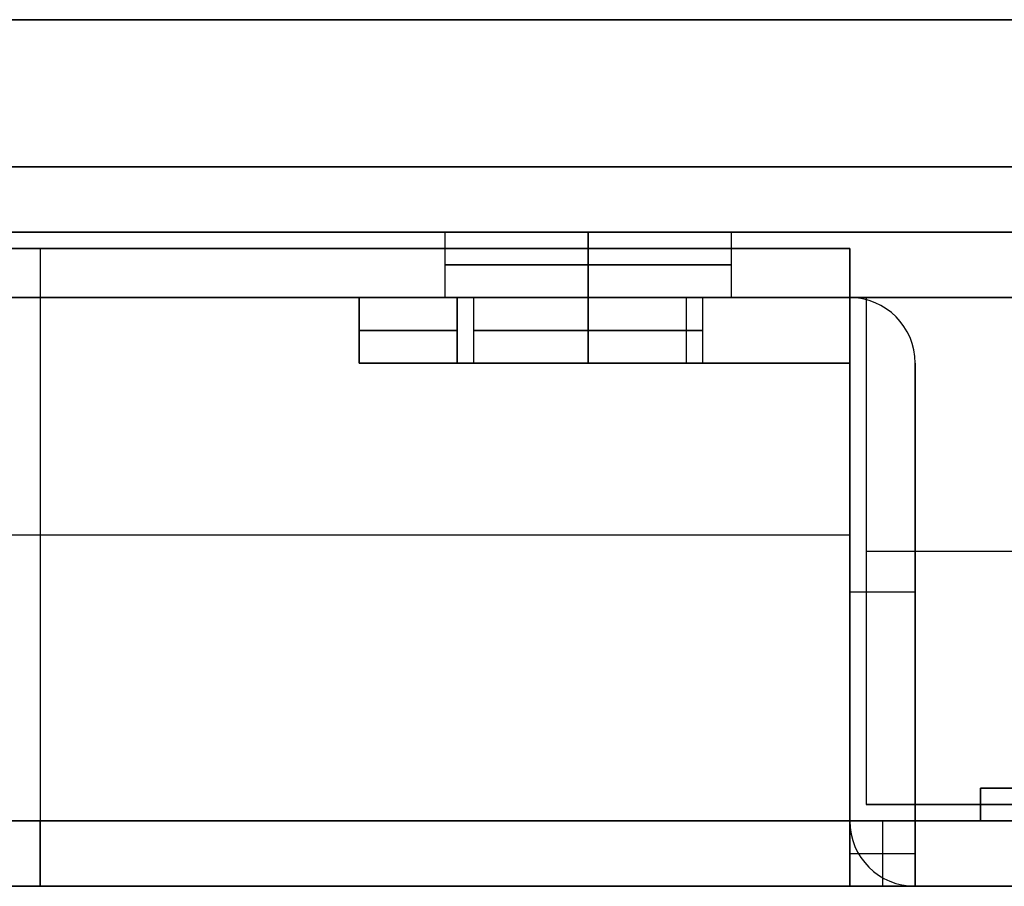
# Model space of a CAD drawing. Units: millimetres. Extents: x -137 to 137, y -23 to 304.
# Drawn here: x -50 to -20, y -18 to 9 of the extents above; entities that cross this region are included whole.
import ezdxf

# ---------------------------------------------------------------- set-up
doc = ezdxf.new("R2010")
doc.units = ezdxf.units.MM
doc.header["$MEASUREMENT"] = 0
doc.layers.add('Default', color=7, linetype='Continuous', true_color=0x000000)

msp = doc.modelspace()

# ---------------------------------------------------------------- linework, layer by layer
at = {"layer": 'Default'}
for p, q in [((-64.5, 8.5, -86.5), (64.5, 8.5, -86.5)), ((-51.386, 4, -51.5), (-3.614, 4, -51.5)), ((-84.5, 2, -87.5), (84.5, 2, -87.5)), ((83.5, 2, 88.5), (-83.5, 2, 88.5)), ((-37.75, 2, -74.5), (-35.75, 2, -74.5)), ((-37.75, 2, 74.5), (-35.75, 2, 74.5)), ((-37.375, 2, -74.5), (-37.375, 0, -74.5)), ((-37.375, 2, 74.5), (-37.375, 0, 74.5)), ((-33, 0, -70.125), (-33, 2, -70.125)), ((-33, 2, -78.875), (-33, 0, -78.875)), ((-33, 0, 78.875), (-33, 2, 78.875)), ((-33, 2, 70.125), (-33, 0, 70.125)), ((-33, 2, -79.25), (-33, 2, -77.25)), ((-33, 2, -71.75), (-33, 2, -69.75)), ((-33, 2, 69.75), (-33, 2, 71.75)), ((-33, 2, 77.25), (-33, 2, 79.25)), ((-30.25, 2, -74.5), (-28.25, 2, -74.5)), ((-30.25, 2, 74.5), (-28.25, 2, 74.5)), ((-28.625, 2, 74.5), (-28.625, 0, 74.5)), ((-28.625, 2, -74.5), (-28.625, 0, -74.5)), ((-74.5, 1.5, 43), (-25, 1.5, 43)), ((-74.5, 1.5, -43), (-25, 1.5, -43)), ((-49.75, 1.5, 44), (-49.75, 1.5, 42)), ((-49.75, 1.5, 42), (-49.75, -16, 42)), ((-49.75, 1.5, 44), (-49.75, -16, 44)), ((-49.75, 1.5, -42), (-49.75, 1.5, -44)), ((-49.75, 1.5, -44), (-49.75, -16, -44)), ((-49.75, 1.5, -42), (-49.75, -16, -42)), ((-25, 1.5, 43), (-25, -17.732, 43)), ((-25, 1.5, -43), (-25, -17.732, -43)), ((84.5, 0, -88), (-84.5, 0, -88)), ((-40, 0, 74), (-40, -2, 74)), ((-40, 0, -74), (-40, -2, -74)), ((-37, -2, 85), (-37, 0, 85)), ((-37, 0, 63), (-37, -2, 63)), ((-37, -2, -63), (-37, 0, -63)), ((-37, 0, -85), (-37, -2, -85)), ((-36.5, 0, 74.5), (-36.5, -2, 74.5)), ((-36.5, 0, -74.5), (-36.5, -2, -74.5)), ((-33, 0, -71), (-33, -2, -71)), ((-33, -2, -78), (-33, 0, -78)), ((-33, 0, 78), (-33, -2, 78)), ((-33, -2, 71), (-33, 0, 71)), ((-29.5, 0, -74.5), (-29.5, -2, -74.5)), ((-29.5, 0, 74.5), (-29.5, -2, 74.5)), ((84.5, 0, -85.5), (-84.5, 0, -85.5)), ((-83.5, 0, 86.5), (83.5, 0, 86.5)), ((-40, 0, 82), (-40, -2, 82)), ((-40, 0, -66), (-40, -2, -66)), ((-30, 0, 63), (-30, -2, 63)), ((-30, 0, -63), (-30, -2, -63)), ((-25, 0, 63), (-25, 0, 85)), ((-25, 0, -85), (-25, 0, -63)), ((-40, -1, 66), (-40, -1, 82)), ((-40, -1, -82), (-40, -1, -66)), ((-40, -2, 74), (-36.464, -2, 74)), ((-40, -2, -74), (-36.464, -2, -74)), ((-32.5, -2, 85), (-32.5, -2, 77.964)), ((-32.5, -2, 71.036), (-32.5, -2, 63)), ((-32.5, -2, -63), (-32.5, -2, -71.036)), ((-32.5, -2, -77.964), (-32.5, -2, -85)), ((-29.536, -2, 74), (-25, -2, 74)), ((-29.536, -2, -74), (-25, -2, -74)), ((-25, -2, 74), (-25, -16, 74)), ((-25, -2, -74), (-25, -16, -74)), ((-23, -2, 85), (-23, -2, 63)), ((-23, -2, -63), (-23, -2, -85)), ((-23, -2, 74), (-23, -16, 74)), ((-23, -2, -74), (-23, -16, -74)), ((-74.5, -7.25, 42), (-25, -7.25, 42)), ((-74.5, -7.25, 44), (-25, -7.25, 44)), ((-74.5, -7.25, -44), (-25, -7.25, -44)), ((-74.5, -7.25, -42), (-25, -7.25, -42)), ((-24.5, -7.75, 44), (24.5, -7.75, 44)), ((-24.5, -7.75, -44), (24.5, -7.75, -44)), ((-25, -8.25, 42), (-25, -8.25, 44)), ((-25, -8.25, -44), (-25, -8.25, -42)), ((-25, -9, 63), (-25, -9, 85)), ((-25, -9, 63), (-23, -9, 63)), ((-25, -9, -85), (-25, -9, -63)), ((-25, -9, -63), (-23, -9, -63)), ((-25, -9, -85), (-23, -9, -85)), ((-25, -9, 85), (-23, -9, 85)), ((-23, -9, 63), (-23, -9, 85)), ((-23, -9, -85), (-23, -9, -63)), ((-21, -16, -72), (-21, -15, -72)), ((-21, -15, -70), (-16.5, -15, -70)), ((-21, -15, 72), (-21, -16, 72)), ((-21, -15, 70), (-16.5, -15, 70)), ((-24.5, -15.5, 43), (24.5, -15.5, 43)), ((-24.5, -15.5, -43), (24.5, -15.5, -43)), ((-25, -16, 44), (-74.5, -16, 44)), ((-74.5, -16, -44), (-25, -16, -44)), ((-74.5, -16), (74.5, -16)), ((-25, -16, 85), (-25, -16, 63)), ((-24, -16, -42), (-24, -18, -42)), ((-23, -16, 52.5), (-23, -18, 52.5)), ((-23, -16, -52.5), (-23, -18, -52.5)), ((-25, -17, -42), (-23, -17, -42)), ((-23, -17, 42), (-23, -17, 63)), ((-23, -17, -63), (-23, -17, -42)), ((-74.5, -18, 42), (-25, -18, 42)), ((-25, -18, -42), (-74.5, -18, -42)), ((-74.5, -18), (74.5, -18)), ((-23, -18, 63), (-23, -18, 85)), ((-23, -18, -85), (-23, -18, -63))]:
    msp.add_line(p, q, dxfattribs=at)
at = {"layer": 'Default', "extrusion": (0, 1, 0)}
for centre, radius, start, end in [((33, -74.5, 2), 4.375, 270, 90), ((33, 74.5, 2), 4.375, 270, 90), ((33, 74.5, 2), 4.375, 90, 270), ((33, -74.5, 2), 4.375, 90, 270), ((33, -74.5, 1), 4.375, 270, 90), ((33, 74.5, 1), 4.375, 270, 90), ((33, 74.5, 1), 4.375, 90, 270), ((33, -74.5, 1), 4.375, 90, 270), ((37, 66), 3, 270, 0), ((33, 74.5), 3.5, 270, 90), ((33, -74.5), 3.5, 270, 90), ((33, -74.5), 3.5, 90, 270), ((33, 74.5), 3.5, 90, 270), ((37, 82, -1), 3, 0, 90), ((37, 66, -1), 3, 270, 0), ((37, -66, -1), 3, 0, 90), ((37, -82, -1), 3, 270, 0), ((33, 74.5, -1), 3.5, 270, 90), ((33, -74.5, -1), 3.5, 270, 90), ((33, -74.5, -1), 3.5, 90, 270), ((33, 74.5, -1), 3.5, 90, 270), ((37, 82, -2), 3, 0, 90), ((37, 66, -2), 3, 270, 0), ((37, -66, -2), 3, 0, 90), ((37, -82, -2), 3, 270, 0), ((33, 74.5, -2), 3.5, 270, 90), ((33, -74.5, -2), 3.5, 270, 90), ((33, -74.5, -2), 3.5, 90, 270), ((33, 74.5, -2), 3.5, 90, 270), ((11, 72, -15), 10, 0, 90), ((11, -72, -15.5), 10, 270, 0), ((11, 72, -15.5), 10, 0, 90), ((11, -72, -16), 10, 270, 0)]:
    msp.add_arc(centre, radius, start, end, dxfattribs=at)
at = {"layer": 'Default', "extrusion": (2.77556e-17, 1, -3.46945e-17)}
for centre in [(37, 82), (37, -66)]:
    msp.add_arc(centre, 3, 0, 90, dxfattribs=at)
at = {"layer": 'Default', "extrusion": (2.77556e-17, 1, 3.46945e-17)}
msp.add_arc((37, -82), 3, 270, 0, dxfattribs=at)
at = {"layer": 'Default', "extrusion": (-2.53765e-17, 1, 0)}
for centre in [(33, -74.5), (33, 74.5)]:
    msp.add_arc(centre, 4.375, 270, 90, dxfattribs=at)
at = {"layer": 'Default', "extrusion": (2.53765e-17, 1, 0)}
for centre in [(33, 74.5), (33, -74.5)]:
    msp.add_arc(centre, 4.375, 90, 270, dxfattribs=at)
at = {"layer": 'Default'}
for centre, start, end in [((-25, -2, 63), 0, 90), ((-25, -2, 85), 0, 90), ((-25, -2, -63), 0, 90), ((-25, -2, -85), 0, 90), ((-25, -2, 74), 0, 90), ((-25, -2, -74), 0, 90), ((-23, -16, 63), 180, 270), ((-23, -16, 85), 180, 270), ((-23, -16, -63), 180, 270), ((-23, -16, -85), 180, 270), ((-23, -16, 74), 180, 270), ((-23, -16, -74), 180, 270)]:
    msp.add_arc(centre, 2, start, end, dxfattribs=at)
at = {"layer": 'Default', "extrusion": (-3.55271e-16, 1, -3.55271e-16)}
msp.add_arc((11, -72, -15), 10, 270, 0, dxfattribs=at)
at = {"layer": 'Default', "extrusion": (1, 0, 0)}
for centre, start, end in [((-16, 42, -49.75), 90, 180), ((-16, -42, -49.75), 180, 270), ((-16, -42, -25), 180, 270)]:
    msp.add_arc(centre, 2, start, end, dxfattribs=at)
at = {"layer": 'Default', "extrusion": (1, 3.55271e-15, -3.55271e-15)}
msp.add_arc((-16, 42, -25), 2, 90, 180, dxfattribs=at)
at = {"layer": 'Default', "extrusion": (3.55271e-16, 1, -3.55271e-16)}
msp.add_arc((11, 72, -16), 10, 0, 90, dxfattribs=at)
at = {"layer": 'Default'}
for points in [[(-64.5, 8.5, -85.5), (0, 8.5, -85.5), (64.5, 8.5, -85.5)], [(64.5, 8.5, -87.5), (0, 8.5, -87.5), (-64.5, 8.5, -87.5)], [(-63.5, 4, 43), (2.25, 4, 43), (68, 4, 43)], [(68, 4, -45), (2.25, 4, -45), (-63.5, 4, -45)], [(-63.5, 4, -43), (2.25, 4, -43), (68, 4, -43)], [(-58.5, 4, -58), (2.25, 4, -58), (63, 4, -58)], [(84.5, 2, -85.5), (0, 2, -85.5), (-84.5, 2, -85.5)], [(-83.5, 2, 86.5), (0, 2, 86.5), (83.5, 2, 86.5)], [(-24.5, 2, 44.5), (-49.75, 2, 44.5), (-75, 2, 44.5)], [(-75, 2, -44.5), (-49.75, 2, -44.5), (-24.5, 2, -44.5)], [(24.5, 2, 44), (0, 2, 44), (-24.5, 2, 44)], [(-24.5, 2, 44), (-24.5, 2, 44.25), (-24.5, 2, 44.5)], [(-24.5, 2, -44.5), (-24.5, 2, -44.25), (-24.5, 2, -44)], [(-24.5, 2, -44), (0, 2, -44), (24.5, 2, -44)], [(-25, 1.5, 44), (-49.75, 1.5, 44), (-74.5, 1.5, 44)], [(-74.5, 1.5, 42), (-49.75, 1.5, 42), (-25, 1.5, 42)], [(-74.5, 1.5, -44), (-49.75, 1.5, -44), (-25, 1.5, -44)], [(-25, 1.5, -42), (-49.75, 1.5, -42), (-74.5, 1.5, -42)], [(-25, 1.5, 42), (-25, 1.5, 43), (-25, 1.5, 44)], [(-25, 1.5, 42), (-25, -7.25, 42), (-25, -16, 42)], [(-25, 1.5, 44), (-25, -7.25, 44), (-25, -16, 44)], [(-25, 1.5, -44), (-25, 1.5, -43), (-25, 1.5, -42)], [(-25, 1.5, -42), (-25, -7.25, -42), (-25, -16, -42)], [(-25, -16, -44), (-25, -7.25, -44), (-25, 1.5, -44)], [(84.5, 0, -87.5), (0, 0, -87.5), (-84.5, 0, -87.5)], [(-84.5, 0, -88.5), (0, 0, -88.5), (84.5, 0, -88.5)], [(-75, 0, -44.5), (-49.75, 0, -44.5), (-24.5, 0, -44.5)], [(-24.5, 0, 44.5), (-49.75, 0, 44.5), (-75, 0, 44.5)], [(-40, -2, 66), (-40, -1, 66), (-40, 0, 66)], [(-40, 0, 66), (-40, 0, 74), (-40, 0, 82)], [(-37, 0, 63), (-31, 0, 63), (-25, 0, 63)], [(-37, 0, -63), (-31, 0, -63), (-25, 0, -63)], [(-37, 0, -85), (-31, 0, -85), (-25, 0, -85)], [(-37, 0, 85), (-31, 0, 85), (-25, 0, 85)], [(24.5, 0, 44), (0, 0, 44), (-24.5, 0, 44)], [(-24.5, 0, 44), (-24.5, -7.75, 44), (-24.5, -15.5, 44)], [(-24.5, 0, -44), (-24.5, -7.75, -44), (-24.5, -15.5, -44)], [(24.5, 0, -44), (0, 0, -44), (-24.5, 0, -44)], [(-24.5, 0, -44.5), (-24.5, 0, -44.25), (-24.5, 0, -44)], [(-24.5, 0, 44), (-24.5, 0, 44.25), (-24.5, 0, 44.5)], [(-40, -2, -82), (-40, -1, -82), (-40, 0, -82)], [(-40, 0, -82), (-40, 0, -74), (-40, 0, -66)], [(-40, -2, 82), (-40, -2, 74), (-40, -2, 66)], [(-40, -2, -66), (-40, -2, -74), (-40, -2, -82)], [(-25, -2, 85), (-31, -2, 85), (-37, -2, 85)], [(-37, -2, 63), (-31, -2, 63), (-25, -2, 63)], [(-25, -2, -63), (-31, -2, -63), (-37, -2, -63)], [(-37, -2, -85), (-31, -2, -85), (-25, -2, -85)], [(-25, -2, 63), (-25, -2, 74), (-25, -2, 85)], [(-25, -2, 85), (-25, -9, 85), (-25, -16, 85)], [(-25, -16, 63), (-25, -9, 63), (-25, -2, 63)], [(-25, -2, -85), (-25, -2, -74), (-25, -2, -63)], [(-25, -2, -63), (-25, -9, -63), (-25, -16, -63)], [(-25, -16, -85), (-25, -9, -85), (-25, -2, -85)], [(-23, -2, 63), (-23, -9, 63), (-23, -16, 63)], [(-23, -2, 85), (-23, -9, 85), (-23, -16, 85)], [(-23, -2, -63), (-23, -9, -63), (-23, -16, -63)], [(-23, -16, -85), (-23, -9, -85), (-23, -2, -85)], [(-21, -15, -72), (-21, -15, -70), (-21, -15, -68)], [(-21, -15, 72), (-21, -15, 70), (-21, -15, 68)], [(-24.5, -15.5, 44), (0, -15.5, 44), (24.5, -15.5, 44)], [(-24.5, -15.5, 42), (-24.5, -15.5, 43), (-24.5, -15.5, 44)], [(24.5, -15.5, 42), (0, -15.5, 42), (-24.5, -15.5, 42)], [(24.5, -15.5, -44), (0, -15.5, -44), (-24.5, -15.5, -44)], [(-24.5, -15.5, -42), (0, -15.5, -42), (24.5, -15.5, -42)], [(-24.5, -15.5, -44), (-24.5, -15.5, -43), (-24.5, -15.5, -42)], [(-25, -16, 42), (-49.75, -16, 42), (-74.5, -16, 42)], [(-25, -16, -42), (-49.75, -16, -42), (-74.5, -16, -42)], [(-25, -16, -63), (-25, -16, -74), (-25, -16, -85)], [(-25, -18, 42), (-25, -17, 42), (-25, -16, 42)], [(-25, -16, -42), (-25, -17, -42), (-25, -18, -42)], [(-25, -16, -42), (-24, -16, -42), (-23, -16, -42)], [(-23, -16, 42), (-24, -16, 42), (-25, -16, 42)], [(-23, -18, 42), (-23, -17, 42), (-23, -16, 42)], [(-23, -16, 42), (-23, -16, 52.5), (-23, -16, 63)], [(-23, -16, 63), (-23, -17, 63), (-23, -18, 63)], [(-23, -16, 85), (-23, -16, 74), (-23, -16, 63)], [(-23, -16, -42), (-23, -17, -42), (-23, -18, -42)], [(-23, -18, -63), (-23, -17, -63), (-23, -16, -63)], [(-23, -16, -63), (-23, -16, -52.5), (-23, -16, -42)], [(-23, -16, -63), (-23, -16, -74), (-23, -16, -85)], [(-23, -16, -85), (0, -16, -85), (23, -16, -85)], [(23, -16, 85), (0, -16, 85), (-23, -16, 85)], [(-23, -18, -42), (-24, -18, -42), (-25, -18, -42)], [(-23, -18, 42), (-24, -18, 42), (-25, -18, 42)], [(-23, -18, 63), (-23, -18, 52.5), (-23, -18, 42)], [(23, -18, -85), (0, -18, -85), (-23, -18, -85)], [(-23, -18, -42), (-23, -18, -52.5), (-23, -18, -63)], [(23, -18, 85), (0, -18, 85), (-23, -18, 85)]]:
    msp.add_open_spline(points, degree=2, dxfattribs=at)
for points, knots in [([(-33, 2, -79.25), (-37.75, 2, -79.25), (-37.75, 2, -74.5), (-37.75, 2, -69.75), (-33, 2, -69.75)], [0, 0, 0, 7.461283, 7.461283, 14.922565, 14.922565, 14.922565]), ([(-33, 2, 69.75), (-37.75, 2, 69.75), (-37.75, 2, 74.5), (-37.75, 2, 79.25), (-33, 2, 79.25)], [0, 0, 0, 7.461283, 7.461283, 14.922565, 14.922565, 14.922565]), ([(-33, 2, -71.75), (-35.75, 2, -71.75), (-35.75, 2, -74.5), (-35.75, 2, -77.25), (-33, 2, -77.25)], [0, 0, 0, 4.31969, 4.31969, 8.63938, 8.63938, 8.63938]), ([(-33, 2, 77.25), (-35.75, 2, 77.25), (-35.75, 2, 74.5), (-35.75, 2, 71.75), (-33, 2, 71.75)], [0, 0, 0, 4.31969, 4.31969, 8.63938, 8.63938, 8.63938]), ([(-33, 2, -69.75), (-28.25, 2, -69.75), (-28.25, 2, -74.5), (-28.25, 2, -79.25), (-33, 2, -79.25)], [0, 0, 0, 7.461283, 7.461283, 14.922565, 14.922565, 14.922565]), ([(-33, 2, -77.25), (-30.25, 2, -77.25), (-30.25, 2, -74.5), (-30.25, 2, -71.75), (-33, 2, -71.75)], [0, 0, 0, 4.31969, 4.31969, 8.63938, 8.63938, 8.63938]), ([(-33, 2, 79.25), (-28.25, 2, 79.25), (-28.25, 2, 74.5), (-28.25, 2, 69.75), (-33, 2, 69.75)], [0, 0, 0, 7.461283, 7.461283, 14.922565, 14.922565, 14.922565]), ([(-33, 2, 71.75), (-30.25, 2, 71.75), (-30.25, 2, 74.5), (-30.25, 2, 77.25), (-33, 2, 77.25)], [0, 0, 0, 4.31969, 4.31969, 8.63938, 8.63938, 8.63938])]:
    msp.add_rational_spline(points, [1, 0.707106781187, 1, 0.707106781187, 1], degree=2, knots=knots, dxfattribs=at)
for points in [[(-21, -15, -68), (-21, -15, -58), (-11, -15, -58)], [(-21, -15, 68), (-21, -15, 58), (-11, -15, 58)]]:
    msp.add_rational_spline(points, [1, 0.707106781187, 1], degree=2, dxfattribs=at)

doc.saveas('drawing.dxf')
